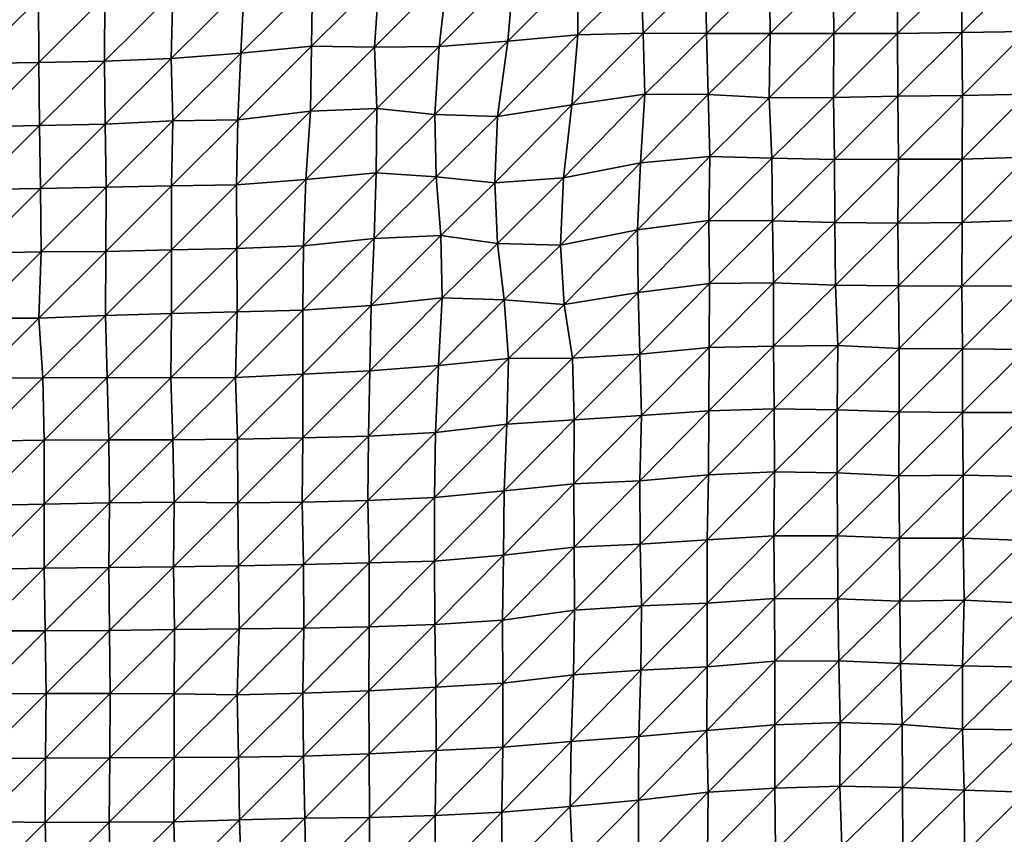
# Model space of a CAD drawing. Units: metres. Extents: x -208 to 237, y -259 to 207.
# Drawn here: x -161 to -121, y -183 to -150 of the extents above; entities that cross this region are included whole.
import ezdxf

# ---------------------------------------------------------------- set-up
doc = ezdxf.new("R2010")
doc.units = ezdxf.units.M

msp = doc.modelspace()

# ---------------------------------------------------------------- linework, layer by layer
at = {"layer": '1'}
for points in [[(-146.4138, -148.4271, -1737.4744), (-146.5984, -151.2215, -1739.9026), (-143.6183, -148.2403, -1735.0573)], [(-143.6183, -148.2403, -1735.0573), (-146.5984, -151.2215, -1739.9026), (-143.9598, -151.1997, -1739.4855)], [(-143.6183, -148.2403, -1735.0573), (-143.9598, -151.1997, -1739.4855), (-140.9031, -148.131, -1733.5824)], [(-140.9031, -148.131, -1733.5824), (-143.9598, -151.1997, -1739.4855), (-141.1366, -150.9796, -1736.7136)], [(-140.9031, -148.131, -1733.5824), (-141.1366, -150.9796, -1736.7136), (-138.2932, -148.1305, -1733.4283)], [(-138.2932, -148.1305, -1733.4283), (-141.1366, -150.9796, -1736.7136), (-138.2836, -150.7188, -1733.4623)], [(-138.2932, -148.1305, -1733.4283), (-138.2836, -150.7188, -1733.4623), (-135.6988, -148.1467, -1733.4813)], [(-135.6988, -148.1467, -1733.4813), (-138.2836, -150.7188, -1733.4623), (-135.6091, -150.6461, -1732.4531)], [(-135.6988, -148.1467, -1733.4813), (-135.6091, -150.6461, -1732.4531), (-133.0541, -148.1075, -1732.8682)], [(-133.0541, -148.1075, -1732.8682), (-135.6091, -150.6461, -1732.4531), (-133.0112, -150.6575, -1732.4475)], [(-133.0541, -148.1075, -1732.8682), (-133.0112, -150.6575, -1732.4475), (-130.4351, -148.0961, -1732.5944)], [(-130.4351, -148.0961, -1732.5944), (-133.0112, -150.6575, -1732.4475), (-130.4091, -150.6643, -1732.3922)], [(-130.4351, -148.0961, -1732.5944), (-130.4091, -150.6643, -1732.3922), (-127.825, -148.0945, -1732.4426)], [(-127.825, -148.0945, -1732.4426), (-130.4091, -150.6643, -1732.3922), (-127.802, -150.6656, -1732.2744)], [(-127.825, -148.0945, -1732.4426), (-127.802, -150.6656, -1732.2744), (-125.1986, -148.0735, -1732.0613)], [(-125.1986, -148.0735, -1732.0613), (-127.802, -150.6656, -1732.2744), (-125.1905, -150.6615, -1732.0974)], [(-125.1986, -148.0735, -1732.0613), (-125.1905, -150.6615, -1732.0974), (-122.5634, -148.041, -1731.5444)], [(-122.5634, -148.041, -1731.5444), (-125.1905, -150.6615, -1732.0974), (-122.5524, -150.6248, -1731.5347)], [(-122.5634, -148.041, -1731.5444), (-122.5524, -150.6248, -1731.5347), (-119.8993, -147.9715, -1730.5834)], [(-119.8993, -147.9715, -1730.5834), (-122.5524, -150.6248, -1731.5347), (-119.9057, -150.5755, -1730.8276)], [(-154.8628, -149.0097, -1745.0206), (-154.9324, -151.692, -1745.9982), (-151.9405, -148.7184, -1741.3252)], [(-151.9405, -148.7184, -1741.3252), (-154.9324, -151.692, -1745.9982), (-152.0774, -151.4639, -1743.1135)], [(-151.9405, -148.7184, -1741.3252), (-152.0774, -151.4639, -1743.1135), (-149.144, -148.5423, -1739.0291)], [(-149.144, -148.5423, -1739.0291), (-152.0774, -151.4639, -1743.1135), (-149.1799, -151.1848, -1739.6265)], [(-149.144, -148.5423, -1739.0291), (-149.1799, -151.1848, -1739.6265), (-146.4138, -148.4271, -1737.4744)], [(-146.4138, -148.4271, -1737.4744), (-149.1799, -151.1848, -1739.6265), (-146.5984, -151.2215, -1739.9026)], [(-157.6373, -149.1513, -1746.9092), (-157.6615, -151.7913, -1747.3547), (-154.8628, -149.0097, -1745.0206)], [(-154.8628, -149.0097, -1745.0206), (-157.6615, -151.7913, -1747.3547), (-154.9324, -151.692, -1745.9982)], [(-163.0569, -149.3024, -1749.0984), (-163.0277, -151.8945, -1748.9468), (-160.3592, -149.2393, -1748.1528)], [(-160.3592, -149.2393, -1748.1528), (-163.0277, -151.8945, -1748.9468), (-160.3479, -151.8468, -1748.1956)], [(-160.3592, -149.2393, -1748.1528), (-160.3479, -151.8468, -1748.1956), (-157.6373, -149.1513, -1746.9092)], [(-157.6373, -149.1513, -1746.9092), (-160.3479, -151.8468, -1748.1956), (-157.6615, -151.7913, -1747.3547)], [(-141.1366, -150.9796, -1736.7136), (-141.5724, -154.0569, -1742.4252), (-138.2836, -150.7188, -1733.4623)], [(-138.2836, -150.7188, -1733.4623), (-141.5724, -154.0569, -1742.4252), (-138.5217, -153.5813, -1736.7113)], [(-138.2836, -150.7188, -1733.4623), (-138.5217, -153.5813, -1736.7113), (-135.6091, -150.6461, -1732.4531)], [(-135.6091, -150.6461, -1732.4531), (-138.5217, -153.5813, -1736.7113), (-135.5286, -153.1525, -1731.5511)], [(-135.6091, -150.6461, -1732.4531), (-135.5286, -153.1525, -1731.5511), (-133.0112, -150.6575, -1732.4475)], [(-133.0112, -150.6575, -1732.4475), (-135.5286, -153.1525, -1731.5511), (-132.9352, -153.1673, -1731.5823)], [(-133.0112, -150.6575, -1732.4475), (-132.9352, -153.1673, -1731.5823), (-130.4091, -150.6643, -1732.3922)], [(-130.4091, -150.6643, -1732.3922), (-132.9352, -153.1673, -1731.5823), (-130.4394, -153.2975, -1732.9669)], [(-130.4091, -150.6643, -1732.3922), (-130.4394, -153.2975, -1732.9669), (-127.802, -150.6656, -1732.2744)], [(-127.802, -150.6656, -1732.2744), (-130.4394, -153.2975, -1732.9669), (-127.8161, -153.2802, -1732.6293)], [(-127.802, -150.6656, -1732.2744), (-127.8161, -153.2802, -1732.6293), (-125.1905, -150.6615, -1732.0974)], [(-125.1905, -150.6615, -1732.0974), (-127.8161, -153.2802, -1732.6293), (-125.1714, -153.2359, -1731.981)], [(-125.1905, -150.6615, -1732.0974), (-125.1714, -153.2359, -1731.981), (-122.5524, -150.6248, -1731.5347)], [(-122.5524, -150.6248, -1731.5347), (-125.1714, -153.2359, -1731.981), (-122.5321, -153.1964, -1731.3928)], [(-122.5524, -150.6248, -1731.5347), (-122.5321, -153.1964, -1731.3928), (-119.9057, -150.5755, -1730.8276)], [(-119.9057, -150.5755, -1730.8276), (-122.5321, -153.1964, -1731.3928), (-119.8824, -153.142, -1730.6334)], [(-143.9598, -151.1997, -1739.4855), (-144.1275, -153.9857, -1741.7469), (-141.1366, -150.9796, -1736.7136)], [(-141.1366, -150.9796, -1736.7136), (-144.1275, -153.9857, -1741.7469), (-141.5724, -154.0569, -1742.4252)], [(-154.9324, -151.692, -1745.9982), (-154.8581, -154.2333, -1745.304), (-152.0774, -151.4639, -1743.1135)], [(-152.0774, -151.4639, -1743.1135), (-154.8581, -154.2333, -1745.304), (-152.1993, -154.1988, -1744.7284)], [(-152.0774, -151.4639, -1743.1135), (-152.1993, -154.1988, -1744.7284), (-149.1799, -151.1848, -1739.6265)], [(-149.1799, -151.1848, -1739.6265), (-152.1993, -154.1988, -1744.7284), (-149.228, -153.8409, -1740.3748)], [(-149.1799, -151.1848, -1739.6265), (-149.228, -153.8409, -1740.3748), (-146.5984, -151.2215, -1739.9026)], [(-146.5984, -151.2215, -1739.9026), (-149.228, -153.8409, -1740.3748), (-146.5041, -153.7299, -1738.9125)], [(-146.5984, -151.2215, -1739.9026), (-146.5041, -153.7299, -1738.9125), (-143.9598, -151.1997, -1739.4855)], [(-143.9598, -151.1997, -1739.4855), (-146.5041, -153.7299, -1738.9125), (-144.1275, -153.9857, -1741.7469)], [(-163.0277, -151.8945, -1748.9468), (-162.9955, -154.4828, -1748.7643), (-160.3479, -151.8468, -1748.1956)], [(-160.3479, -151.8468, -1748.1956), (-162.9955, -154.4828, -1748.7643), (-160.3186, -154.4367, -1748.0393)], [(-160.3479, -151.8468, -1748.1956), (-160.3186, -154.4367, -1748.0393), (-157.6615, -151.7913, -1747.3547)], [(-157.6615, -151.7913, -1747.3547), (-160.3186, -154.4367, -1748.0393), (-157.6228, -154.3705, -1747.085)], [(-157.6615, -151.7913, -1747.3547), (-157.6228, -154.3705, -1747.085), (-154.9324, -151.692, -1745.9982)], [(-154.9324, -151.692, -1745.9982), (-157.6228, -154.3705, -1747.085), (-154.8581, -154.2333, -1745.304)], [(-138.5217, -153.5813, -1736.7113), (-138.8675, -156.5743, -1741.3634), (-135.5286, -153.1525, -1731.5511)], [(-135.5286, -153.1525, -1731.5511), (-138.8675, -156.5743, -1741.3634), (-135.7102, -155.9569, -1734.1158)], [(-135.5286, -153.1525, -1731.5511), (-135.7102, -155.9569, -1734.1158), (-132.9352, -153.1673, -1731.5823)], [(-132.9352, -153.1673, -1731.5823), (-135.7102, -155.9569, -1734.1158), (-132.8794, -155.698, -1730.9954)], [(-132.9352, -153.1673, -1731.5823), (-132.8794, -155.698, -1730.9954), (-130.4394, -153.2975, -1732.9669)], [(-122.5321, -153.1964, -1731.3928), (-122.5453, -155.8096, -1731.7437), (-119.8824, -153.142, -1730.6334)], [(-119.8824, -153.142, -1730.6334), (-122.5453, -155.8096, -1731.7437), (-119.8789, -155.7329, -1730.7373)], [(-130.4394, -153.2975, -1732.9669), (-132.8794, -155.698, -1730.9954), (-130.3367, -155.7731, -1731.7184)], [(-130.4394, -153.2975, -1732.9669), (-130.3367, -155.7731, -1731.7184), (-127.8161, -153.2802, -1732.6293)], [(-127.8161, -153.2802, -1732.6293), (-130.3367, -155.7731, -1731.7184), (-127.7703, -155.8223, -1732.149)], [(-127.8161, -153.2802, -1732.6293), (-127.7703, -155.8223, -1732.149), (-125.1714, -153.2359, -1731.981)], [(-125.1714, -153.2359, -1731.981), (-127.7703, -155.8223, -1732.149), (-125.1505, -155.8071, -1731.8418)], [(-125.1714, -153.2359, -1731.981), (-125.1505, -155.8071, -1731.8418), (-122.5321, -153.1964, -1731.3928)], [(-122.5321, -153.1964, -1731.3928), (-125.1505, -155.8071, -1731.8418), (-122.5453, -155.8096, -1731.7437)], [(-152.1993, -154.1988, -1744.7284), (-152.249, -156.8636, -1745.4924), (-149.228, -153.8409, -1740.3748)], [(-149.228, -153.8409, -1740.3748), (-152.249, -156.8636, -1745.4924), (-149.4167, -156.6462, -1742.823)], [(-149.228, -153.8409, -1740.3748), (-149.4167, -156.6462, -1742.823), (-146.5041, -153.7299, -1738.9125)], [(-146.5041, -153.7299, -1738.9125), (-149.4167, -156.6462, -1742.823), (-146.5338, -156.3671, -1739.4481)], [(-146.5041, -153.7299, -1738.9125), (-146.5338, -156.3671, -1739.4481), (-144.1275, -153.9857, -1741.7469)], [(-141.5724, -154.0569, -1742.4252), (-141.6727, -156.7791, -1743.8702), (-138.5217, -153.5813, -1736.7113)], [(-138.5217, -153.5813, -1736.7113), (-141.6727, -156.7791, -1743.8702), (-138.8675, -156.5743, -1741.3634)], [(-160.3186, -154.4367, -1748.0393), (-160.2808, -157.0172, -1747.7917), (-157.6228, -154.3705, -1747.085)], [(-157.6228, -154.3705, -1747.085), (-160.2808, -157.0172, -1747.7917), (-157.5929, -156.9571, -1746.9186)], [(-157.6228, -154.3705, -1747.085), (-157.5929, -156.9571, -1746.9186), (-154.8581, -154.2333, -1745.304)], [(-154.8581, -154.2333, -1745.304), (-157.5929, -156.9571, -1746.9186), (-154.9178, -156.908, -1746.1757)], [(-154.8581, -154.2333, -1745.304), (-154.9178, -156.908, -1746.1757), (-152.1993, -154.1988, -1744.7284)], [(-152.1993, -154.1988, -1744.7284), (-154.9178, -156.908, -1746.1757), (-152.249, -156.8636, -1745.4924)], [(-144.1275, -153.9857, -1741.7469), (-146.5338, -156.3671, -1739.4481), (-144.0747, -156.5383, -1741.2577)], [(-144.1275, -153.9857, -1741.7469), (-144.0747, -156.5383, -1741.2577), (-141.5724, -154.0569, -1742.4252)], [(-141.5724, -154.0569, -1742.4252), (-144.0747, -156.5383, -1741.2577), (-141.6727, -156.7791, -1743.8702)], [(-162.9955, -154.4828, -1748.7643), (-162.9407, -157.0484, -1748.3367), (-160.3186, -154.4367, -1748.0393)], [(-160.3186, -154.4367, -1748.0393), (-162.9407, -157.0484, -1748.3367), (-160.2808, -157.0172, -1747.7917)], [(-138.8675, -156.5743, -1741.3634), (-138.9909, -159.3253, -1743.1356), (-135.7102, -155.9569, -1734.1158)], [(-135.7102, -155.9569, -1734.1158), (-138.9909, -159.3253, -1743.1356), (-135.836, -158.7033, -1735.9495)], [(-135.7102, -155.9569, -1734.1158), (-135.836, -158.7033, -1735.9495), (-132.8794, -155.698, -1730.9954)], [(-132.8794, -155.698, -1730.9954), (-135.836, -158.7033, -1735.9495), (-132.9084, -158.3276, -1731.5552)], [(-132.8794, -155.698, -1730.9954), (-132.9084, -158.3276, -1731.5552), (-130.3367, -155.7731, -1731.7184)], [(-130.3367, -155.7731, -1731.7184), (-132.9084, -158.3276, -1731.5552), (-130.3138, -158.3414, -1731.5708)], [(-130.3367, -155.7731, -1731.7184), (-130.3138, -158.3414, -1731.5708), (-127.7703, -155.8223, -1732.149)], [(-127.7703, -155.8223, -1732.149), (-130.3138, -158.3414, -1731.5708), (-127.7534, -158.3984, -1732.078)], [(-127.7703, -155.8223, -1732.149), (-127.7534, -158.3984, -1732.078), (-125.1505, -155.8071, -1731.8418)], [(-125.1505, -155.8071, -1731.8418), (-127.7534, -158.3984, -1732.078), (-125.1753, -158.4352, -1732.3613)], [(-125.1505, -155.8071, -1731.8418), (-125.1753, -158.4352, -1732.3613), (-122.5453, -155.8096, -1731.7437)], [(-122.5453, -155.8096, -1731.7437), (-125.1753, -158.4352, -1732.3613), (-122.5411, -158.401, -1731.8456)], [(-122.5453, -155.8096, -1731.7437), (-122.5411, -158.401, -1731.8456), (-119.8789, -155.7329, -1730.7373)], [(-119.8789, -155.7329, -1730.7373), (-122.5411, -158.401, -1731.8456), (-119.8607, -158.3045, -1730.6283)], [(-149.4167, -156.6462, -1742.823), (-149.5075, -159.3538, -1744.0958), (-146.5338, -156.3671, -1739.4481)], [(-146.5338, -156.3671, -1739.4481), (-149.5075, -159.3538, -1744.0958), (-146.6133, -159.0596, -1740.6006)], [(-146.5338, -156.3671, -1739.4481), (-146.6133, -159.0596, -1740.6006), (-144.0747, -156.5383, -1741.2577)], [(-152.249, -156.8636, -1745.4924), (-152.2349, -159.4632, -1745.5037), (-149.4167, -156.6462, -1742.823)], [(-149.4167, -156.6462, -1742.823), (-152.2349, -159.4632, -1745.5037), (-149.5075, -159.3538, -1744.0958)], [(-144.0747, -156.5383, -1741.2577), (-146.6133, -159.0596, -1740.6006), (-143.8882, -158.9413, -1739.1017)], [(-144.0747, -156.5383, -1741.2577), (-143.8882, -158.9413, -1739.1017), (-141.6727, -156.7791, -1743.8702)], [(-141.6727, -156.7791, -1743.8702), (-143.8882, -158.9413, -1739.1017), (-141.5604, -159.2657, -1742.6146)], [(-141.6727, -156.7791, -1743.8702), (-141.5604, -159.2657, -1742.6146), (-138.8675, -156.5743, -1741.3634)], [(-138.8675, -156.5743, -1741.3634), (-141.5604, -159.2657, -1742.6146), (-138.9909, -159.3253, -1743.1356)], [(-162.9407, -157.0484, -1748.3367), (-162.9299, -159.6553, -1748.4009), (-160.2808, -157.0172, -1747.7917)], [(-160.2808, -157.0172, -1747.7917), (-162.9299, -159.6553, -1748.4009), (-160.2491, -159.6026, -1747.6171)], [(-160.2808, -157.0172, -1747.7917), (-160.2491, -159.6026, -1747.6171), (-157.5929, -156.9571, -1746.9186)], [(-157.5929, -156.9571, -1746.9186), (-160.2491, -159.6026, -1747.6171), (-157.6059, -159.5862, -1747.2488)], [(-157.5929, -156.9571, -1746.9186), (-157.6059, -159.5862, -1747.2488), (-154.9178, -156.908, -1746.1757)], [(-154.9178, -156.908, -1746.1757), (-157.6059, -159.5862, -1747.2488), (-154.9128, -159.5179, -1746.2972)], [(-154.9178, -156.908, -1746.1757), (-154.9128, -159.5179, -1746.2972), (-152.249, -156.8636, -1745.4924)], [(-152.249, -156.8636, -1745.4924), (-154.9128, -159.5179, -1746.2972), (-152.2349, -159.4632, -1745.5037)], [(-135.836, -158.7033, -1735.9495), (-135.8062, -161.2696, -1735.7302), (-132.9084, -158.3276, -1731.5552)], [(-132.9084, -158.3276, -1731.5552), (-135.8062, -161.2696, -1735.7302), (-132.8864, -160.8965, -1731.4312)], [(-132.9084, -158.3276, -1731.5552), (-132.8864, -160.8965, -1731.4312), (-130.3138, -158.3414, -1731.5708)], [(-130.3138, -158.3414, -1731.5708), (-132.8864, -160.8965, -1731.4312), (-130.2607, -160.8717, -1731.0134)], [(-130.3138, -158.3414, -1731.5708), (-130.2607, -160.8717, -1731.0134), (-127.7534, -158.3984, -1732.078)], [(-127.7534, -158.3984, -1732.078), (-130.2607, -160.8717, -1731.0134), (-127.7312, -160.9671, -1731.9364)], [(-127.7534, -158.3984, -1732.078), (-127.7312, -160.9671, -1731.9364), (-125.1753, -158.4352, -1732.3613)], [(-125.1753, -158.4352, -1732.3613), (-125.1514, -161.0017, -1732.1881), (-122.5411, -158.401, -1731.8456)], [(-122.5411, -158.401, -1731.8456), (-125.1514, -161.0017, -1732.1881), (-122.5556, -161.0169, -1732.2258)], [(-122.5411, -158.401, -1731.8456), (-122.5556, -161.0169, -1732.2258), (-119.8607, -158.3045, -1730.6283)], [(-119.8607, -158.3045, -1730.6283), (-122.5556, -161.0169, -1732.2258), (-119.9367, -161.0016, -1731.9292)], [(-138.9909, -159.3253, -1743.1356), (-138.8354, -161.7561, -1741.2954), (-135.836, -158.7033, -1735.9495)], [(-135.836, -158.7033, -1735.9495), (-138.8354, -161.7561, -1741.2954), (-135.8062, -161.2696, -1735.7302)], [(-125.1753, -158.4352, -1732.3613), (-127.7312, -160.9671, -1731.9364), (-125.1514, -161.0017, -1732.1881)], [(-149.5075, -159.3538, -1744.0958), (-149.536, -161.997, -1744.6213), (-146.6133, -159.0596, -1740.6006)], [(-146.6133, -159.0596, -1740.6006), (-149.536, -161.997, -1744.6213), (-146.734, -161.8001, -1742.2622)], [(-146.6133, -159.0596, -1740.6006), (-146.734, -161.8001, -1742.2622), (-143.8882, -158.9413, -1739.1017)], [(-143.8882, -158.9413, -1739.1017), (-146.734, -161.8001, -1742.2622), (-143.8356, -161.4878, -1738.6226)], [(-143.8882, -158.9413, -1739.1017), (-143.8356, -161.4878, -1738.6226), (-141.5604, -159.2657, -1742.6146)], [(-162.9299, -159.6553, -1748.4009), (-162.9805, -162.323, -1749.1503), (-160.2491, -159.6026, -1747.6171)], [(-160.2491, -159.6026, -1747.6171), (-162.9805, -162.323, -1749.1503), (-160.3452, -162.3163, -1748.8877)], [(-160.2491, -159.6026, -1747.6171), (-160.3452, -162.3163, -1748.8877), (-157.6059, -159.5862, -1747.2488)], [(-157.6059, -159.5862, -1747.2488), (-160.3452, -162.3163, -1748.8877), (-157.6142, -162.2109, -1747.5298)], [(-157.6059, -159.5862, -1747.2488), (-157.6142, -162.2109, -1747.5298), (-154.9128, -159.5179, -1746.2972)], [(-154.9128, -159.5179, -1746.2972), (-157.6142, -162.2109, -1747.5298), (-154.9061, -162.126, -1746.4038)], [(-154.9128, -159.5179, -1746.2972), (-154.9061, -162.126, -1746.4038), (-152.2349, -159.4632, -1745.5037)], [(-152.2349, -159.4632, -1745.5037), (-154.9061, -162.126, -1746.4038), (-152.2227, -162.0643, -1745.5422)], [(-152.2349, -159.4632, -1745.5037), (-152.2227, -162.0643, -1745.5422), (-149.5075, -159.3538, -1744.0958)], [(-149.5075, -159.3538, -1744.0958), (-152.2227, -162.0643, -1745.5422), (-149.536, -161.997, -1744.6213)], [(-141.5604, -159.2657, -1742.6146), (-143.8356, -161.4878, -1738.6226), (-141.2874, -161.5644, -1739.3165)], [(-141.5604, -159.2657, -1742.6146), (-141.2874, -161.5644, -1739.3165), (-138.9909, -159.3253, -1743.1356)], [(-138.9909, -159.3253, -1743.1356), (-141.2874, -161.5644, -1739.3165), (-138.8354, -161.7561, -1741.2954)], [(-135.8062, -161.2696, -1735.7302), (-135.743, -163.7944, -1735.0735), (-132.8864, -160.8965, -1731.4312)], [(-132.8864, -160.8965, -1731.4312), (-135.743, -163.7944, -1735.0735), (-132.9063, -163.5161, -1731.8763)], [(-132.8864, -160.8965, -1731.4312), (-132.9063, -163.5161, -1731.8763), (-130.2607, -160.8717, -1731.0134)], [(-130.2607, -160.8717, -1731.0134), (-132.9063, -163.5161, -1731.8763), (-130.2629, -163.4691, -1731.219)], [(-130.2607, -160.8717, -1731.0134), (-130.2629, -163.4691, -1731.219), (-127.7312, -160.9671, -1731.9364)], [(-127.7312, -160.9671, -1731.9364), (-130.2629, -163.4691, -1731.219), (-127.6395, -163.4458, -1730.825)], [(-127.7312, -160.9671, -1731.9364), (-127.6395, -163.4458, -1730.825), (-125.1514, -161.0017, -1732.1881)], [(-125.1514, -161.0017, -1732.1881), (-127.6395, -163.4458, -1730.825), (-125.1238, -163.5625, -1731.9669)], [(-125.1514, -161.0017, -1732.1881), (-125.1238, -163.5625, -1731.9669), (-122.5556, -161.0169, -1732.2258)], [(-122.5556, -161.0169, -1732.2258), (-125.1238, -163.5625, -1731.9669), (-122.5307, -163.5807, -1732.0341)], [(-122.5556, -161.0169, -1732.2258), (-122.5307, -163.5807, -1732.0341), (-119.9367, -161.0016, -1731.9292)], [(-119.9367, -161.0016, -1731.9292), (-122.5307, -163.5807, -1732.0341), (-119.9394, -163.6021, -1732.1405)], [(-146.734, -161.8001, -1742.2622), (-146.7988, -164.4824, -1743.2421), (-143.8356, -161.4878, -1738.6226)], [(-143.8356, -161.4878, -1738.6226), (-146.7988, -164.4824, -1743.2421), (-143.977, -164.2538, -1740.573)], [(-143.8356, -161.4878, -1738.6226), (-143.977, -164.2538, -1740.573), (-141.2874, -161.5644, -1739.3165)], [(-141.2874, -161.5644, -1739.3165), (-143.977, -164.2538, -1740.573), (-141.1184, -163.974, -1737.3472)], [(-141.2874, -161.5644, -1739.3165), (-141.1184, -163.974, -1737.3472), (-138.8354, -161.7561, -1741.2954)], [(-138.8354, -161.7561, -1741.2954), (-138.4897, -163.9557, -1736.9918), (-135.8062, -161.2696, -1735.7302)], [(-135.8062, -161.2696, -1735.7302), (-138.4897, -163.9557, -1736.9918), (-135.743, -163.7944, -1735.0735)], [(-152.2227, -162.0643, -1745.5422), (-152.2857, -164.7465, -1746.4771), (-149.536, -161.997, -1744.6213)], [(-149.536, -161.997, -1744.6213), (-152.2857, -164.7465, -1746.4771), (-149.5364, -164.6103, -1744.8115)], [(-149.536, -161.997, -1744.6213), (-149.5364, -164.6103, -1744.8115), (-146.734, -161.8001, -1742.2622)], [(-146.734, -161.8001, -1742.2622), (-149.5364, -164.6103, -1744.8115), (-146.7988, -164.4824, -1743.2421)], [(-138.8354, -161.7561, -1741.2954), (-141.1184, -163.974, -1737.3472), (-138.4897, -163.9557, -1736.9918)], [(-162.9805, -162.323, -1749.1503), (-162.827, -164.7857, -1747.6393), (-160.3452, -162.3163, -1748.8877)], [(-160.3452, -162.3163, -1748.8877), (-162.827, -164.7857, -1747.6393), (-160.1752, -164.7595, -1747.1621)], [(-160.3452, -162.3163, -1748.8877), (-160.1752, -164.7595, -1747.1621), (-157.6142, -162.2109, -1747.5298)], [(-157.6142, -162.2109, -1747.5298), (-160.1752, -164.7595, -1747.1621), (-157.54, -164.7496, -1746.8695)], [(-157.6142, -162.2109, -1747.5298), (-157.54, -164.7496, -1746.8695), (-154.9061, -162.126, -1746.4038)], [(-154.9061, -162.126, -1746.4038), (-157.54, -164.7496, -1746.8695), (-154.9332, -164.7698, -1746.9089)], [(-154.9061, -162.126, -1746.4038), (-154.9332, -164.7698, -1746.9089), (-152.2227, -162.0643, -1745.5422)], [(-152.2227, -162.0643, -1745.5422), (-154.9332, -164.7698, -1746.9089), (-152.2857, -164.7465, -1746.4771)], [(-135.743, -163.7944, -1735.0735), (-135.669, -166.3036, -1734.2782), (-132.9063, -163.5161, -1731.8763)], [(-132.9063, -163.5161, -1731.8763), (-135.669, -166.3036, -1734.2782), (-132.9114, -166.1178, -1732.1261)], [(-132.9063, -163.5161, -1731.8763), (-132.9114, -166.1178, -1732.1261), (-130.2629, -163.4691, -1731.219)], [(-130.2629, -163.4691, -1731.219), (-132.9114, -166.1178, -1732.1261), (-130.238, -166.032, -1731.0565)], [(-130.2629, -163.4691, -1731.219), (-130.238, -166.032, -1731.0565), (-127.6395, -163.4458, -1730.825)], [(-127.6395, -163.4458, -1730.825), (-130.238, -166.032, -1731.0565), (-127.6659, -166.0746, -1731.3745)], [(-127.6395, -163.4458, -1730.825), (-127.6659, -166.0746, -1731.3745), (-125.1238, -163.5625, -1731.9669)], [(-125.1238, -163.5625, -1731.9669), (-127.6659, -166.0746, -1731.3745), (-125.122, -166.1563, -1732.118)], [(-125.1238, -163.5625, -1731.9669), (-125.122, -166.1563, -1732.118), (-122.5307, -163.5807, -1732.0341)], [(-122.5307, -163.5807, -1732.0341), (-125.122, -166.1563, -1732.118), (-122.532, -166.179, -1732.23)], [(-122.5307, -163.5807, -1732.0341), (-122.532, -166.179, -1732.23), (-119.9394, -163.6021, -1732.1405)], [(-119.9394, -163.6021, -1732.1405), (-122.532, -166.179, -1732.23), (-119.9299, -166.1858, -1732.1736)], [(-143.977, -164.2538, -1740.573), (-144.0982, -167.0014, -1742.2759), (-141.1184, -163.974, -1737.3472)], [(-141.1184, -163.974, -1737.3472), (-144.0982, -167.0014, -1742.2759), (-141.188, -166.6588, -1738.4189)], [(-141.1184, -163.974, -1737.3472), (-141.188, -166.6588, -1738.4189), (-138.4897, -163.9557, -1736.9918)], [(-138.4897, -163.9557, -1736.9918), (-141.188, -166.6588, -1738.4189), (-138.4287, -166.4848, -1736.3851)], [(-138.4897, -163.9557, -1736.9918), (-138.4287, -166.4848, -1736.3851), (-135.743, -163.7944, -1735.0735)], [(-135.743, -163.7944, -1735.0735), (-138.4287, -166.4848, -1736.3851), (-135.669, -166.3036, -1734.2782)], [(-146.7988, -164.4824, -1743.2421), (-146.8539, -167.1559, -1744.1077), (-143.977, -164.2538, -1740.573)], [(-143.977, -164.2538, -1740.573), (-146.8539, -167.1559, -1744.1077), (-144.0982, -167.0014, -1742.2759)], [(-162.827, -164.7857, -1747.6393), (-162.7887, -167.362, -1747.4116), (-160.1752, -164.7595, -1747.1621)], [(-160.1752, -164.7595, -1747.1621), (-162.7887, -167.362, -1747.4116), (-160.1247, -167.3219, -1746.7877)], [(-160.1752, -164.7595, -1747.1621), (-160.1247, -167.3219, -1746.7877), (-157.54, -164.7496, -1746.8695)], [(-157.54, -164.7496, -1746.8695), (-160.1247, -167.3219, -1746.7877), (-157.4766, -167.2974, -1746.3367)], [(-157.54, -164.7496, -1746.8695), (-157.4766, -167.2974, -1746.3367), (-154.9332, -164.7698, -1746.9089)], [(-154.9332, -164.7698, -1746.9089), (-157.4766, -167.2974, -1746.3367), (-154.8539, -167.2995, -1746.1772)], [(-154.9332, -164.7698, -1746.9089), (-154.8539, -167.2995, -1746.1772), (-152.2857, -164.7465, -1746.4771)], [(-152.2857, -164.7465, -1746.4771), (-154.8539, -167.2995, -1746.1772), (-152.2119, -167.2804, -1745.7937)], [(-152.2857, -164.7465, -1746.4771), (-152.2119, -167.2804, -1745.7937), (-149.5364, -164.6103, -1744.8115)], [(-149.5364, -164.6103, -1744.8115), (-152.2119, -167.2804, -1745.7937), (-149.5396, -167.2267, -1745.0409)], [(-149.5364, -164.6103, -1744.8115), (-149.5396, -167.2267, -1745.0409), (-146.7988, -164.4824, -1743.2421)], [(-146.7988, -164.4824, -1743.2421), (-149.5396, -167.2267, -1745.0409), (-146.8539, -167.1559, -1744.1077)], [(-132.9114, -166.1178, -1732.1261), (-132.926, -168.732, -1732.5096), (-130.238, -166.032, -1731.0565)], [(-130.238, -166.032, -1731.0565), (-132.926, -168.732, -1732.5096), (-130.2308, -168.6171, -1731.1432)], [(-130.238, -166.032, -1731.0565), (-130.2308, -168.6171, -1731.1432), (-127.6659, -166.0746, -1731.3745)], [(-138.4287, -166.4848, -1736.3851), (-138.4442, -169.1051, -1736.7753), (-135.669, -166.3036, -1734.2782)], [(-135.669, -166.3036, -1734.2782), (-138.4442, -169.1051, -1736.7753), (-135.7364, -168.986, -1735.3561)], [(-135.669, -166.3036, -1734.2782), (-135.7364, -168.986, -1735.3561), (-132.9114, -166.1178, -1732.1261)], [(-132.9114, -166.1178, -1732.1261), (-135.7364, -168.986, -1735.3561), (-132.926, -168.732, -1732.5096)], [(-127.6659, -166.0746, -1731.3745), (-130.2308, -168.6171, -1731.1432), (-127.6553, -168.6555, -1731.4087)], [(-127.6659, -166.0746, -1731.3745), (-127.6553, -168.6555, -1731.4087), (-125.122, -166.1563, -1732.118)], [(-125.122, -166.1563, -1732.118), (-127.6553, -168.6555, -1731.4087), (-125.1419, -168.7794, -1732.5861)], [(-125.122, -166.1563, -1732.118), (-125.1419, -168.7794, -1732.5861), (-122.532, -166.179, -1732.23)], [(-122.532, -166.179, -1732.23), (-125.1419, -168.7794, -1732.5861), (-122.5091, -168.7439, -1732.0753)], [(-122.532, -166.179, -1732.23), (-122.5091, -168.7439, -1732.0753), (-119.9299, -166.1858, -1732.1736)], [(-119.9299, -166.1858, -1732.1736), (-122.5091, -168.7439, -1732.0753), (-119.9501, -168.811, -1732.6566)], [(-144.0982, -167.0014, -1742.2759), (-144.1408, -169.661, -1743.0006), (-141.188, -166.6588, -1738.4189)], [(-141.188, -166.6588, -1738.4189), (-144.1408, -169.661, -1743.0006), (-141.294, -169.3899, -1739.9589)], [(-141.188, -166.6588, -1738.4189), (-141.294, -169.3899, -1739.9589), (-138.4287, -166.4848, -1736.3851)], [(-138.4287, -166.4848, -1736.3851), (-141.294, -169.3899, -1739.9589), (-138.4442, -169.1051, -1736.7753)], [(-154.8539, -167.2995, -1746.1772), (-154.7965, -169.8505, -1745.7048), (-152.2119, -167.2804, -1745.7937)], [(-152.2119, -167.2804, -1745.7937), (-154.7965, -169.8505, -1745.7048), (-152.1991, -169.8798, -1745.8373)], [(-152.2119, -167.2804, -1745.7937), (-152.1991, -169.8798, -1745.8373), (-149.5396, -167.2267, -1745.0409)], [(-149.5396, -167.2267, -1745.0409), (-152.1991, -169.8798, -1745.8373), (-149.5569, -169.8593, -1745.4451)], [(-149.5396, -167.2267, -1745.0409), (-149.5569, -169.8593, -1745.4451), (-146.8539, -167.1559, -1744.1077)], [(-146.8539, -167.1559, -1744.1077), (-149.5569, -169.8593, -1745.4451), (-146.8762, -169.7935, -1744.575)], [(-146.8539, -167.1559, -1744.1077), (-146.8762, -169.7935, -1744.575), (-144.0982, -167.0014, -1742.2759)], [(-144.0982, -167.0014, -1742.2759), (-146.8762, -169.7935, -1744.575), (-144.1408, -169.661, -1743.0006)], [(-162.7887, -167.362, -1747.4116), (-162.8049, -169.9939, -1747.7919), (-160.1247, -167.3219, -1746.7877)], [(-160.1247, -167.3219, -1746.7877), (-162.8049, -169.9939, -1747.7919), (-160.1298, -169.9417, -1747.0449)], [(-160.1247, -167.3219, -1746.7877), (-160.1298, -169.9417, -1747.0449), (-157.4766, -167.2974, -1746.3367)], [(-157.4766, -167.2974, -1746.3367), (-160.1298, -169.9417, -1747.0449), (-157.45, -169.8827, -1746.2299)], [(-157.4766, -167.2974, -1746.3367), (-157.45, -169.8827, -1746.2299), (-154.8539, -167.2995, -1746.1772)], [(-154.8539, -167.2995, -1746.1772), (-157.45, -169.8827, -1746.2299), (-154.7965, -169.8505, -1745.7048)], [(-135.7364, -168.986, -1735.3561), (-135.7232, -171.5692, -1735.3748), (-132.926, -168.732, -1732.5096)], [(-132.926, -168.732, -1732.5096), (-135.7232, -171.5692, -1735.3748), (-132.9791, -171.3964, -1733.4161)], [(-132.926, -168.732, -1732.5096), (-132.9791, -171.3964, -1733.4161), (-130.2308, -168.6171, -1731.1432)], [(-130.2308, -168.6171, -1731.1432), (-132.9791, -171.3964, -1733.4161), (-130.2531, -171.2404, -1731.6383)], [(-130.2308, -168.6171, -1731.1432), (-130.2531, -171.2404, -1731.6383), (-127.6553, -168.6555, -1731.4087)], [(-127.6553, -168.6555, -1731.4087), (-130.2531, -171.2404, -1731.6383), (-127.6423, -171.2328, -1731.4155)], [(-127.6553, -168.6555, -1731.4087), (-127.6423, -171.2328, -1731.4155), (-125.1419, -168.7794, -1732.5861)], [(-125.1419, -168.7794, -1732.5861), (-127.6423, -171.2328, -1731.4155), (-125.1085, -171.3303, -1732.295)], [(-125.1419, -168.7794, -1732.5861), (-125.1085, -171.3303, -1732.295), (-122.5091, -168.7439, -1732.0753)], [(-122.5091, -168.7439, -1732.0753), (-125.1085, -171.3303, -1732.295), (-122.5043, -171.3333, -1732.191)], [(-122.5091, -168.7439, -1732.0753), (-122.5043, -171.3333, -1732.191), (-119.9501, -168.811, -1732.6566)], [(-119.9501, -168.811, -1732.6566), (-122.5043, -171.3333, -1732.191), (-119.9576, -171.4187, -1732.9518)], [(-141.294, -169.3899, -1739.9589), (-141.3236, -172.032, -1740.5314), (-138.4442, -169.1051, -1736.7753)], [(-138.4442, -169.1051, -1736.7753), (-141.3236, -172.032, -1740.5314), (-138.4342, -171.6943, -1736.8387)], [(-138.4442, -169.1051, -1736.7753), (-138.4342, -171.6943, -1736.8387), (-135.7364, -168.986, -1735.3561)], [(-135.7364, -168.986, -1735.3561), (-138.4342, -171.6943, -1736.8387), (-135.7232, -171.5692, -1735.3748)], [(-146.8762, -169.7935, -1744.575), (-146.8227, -172.343, -1744.1165), (-144.1408, -169.661, -1743.0006)], [(-144.1408, -169.661, -1743.0006), (-146.8227, -172.343, -1744.1165), (-144.1445, -172.2757, -1743.2439)], [(-144.1408, -169.661, -1743.0006), (-144.1445, -172.2757, -1743.2439), (-141.294, -169.3899, -1739.9589)], [(-141.294, -169.3899, -1739.9589), (-144.1445, -172.2757, -1743.2439), (-141.3236, -172.032, -1740.5314)], [(-162.8049, -169.9939, -1747.7919), (-162.8023, -172.6065, -1747.9689), (-160.1298, -169.9417, -1747.0449)], [(-160.1298, -169.9417, -1747.0449), (-162.8023, -172.6065, -1747.9689), (-160.1279, -172.5541, -1747.2274)], [(-160.1298, -169.9417, -1747.0449), (-160.1279, -172.5541, -1747.2274), (-157.45, -169.8827, -1746.2299)], [(-157.45, -169.8827, -1746.2299), (-160.1279, -172.5541, -1747.2274), (-157.4776, -172.5266, -1746.7501)], [(-157.45, -169.8827, -1746.2299), (-157.4776, -172.5266, -1746.7501), (-154.7965, -169.8505, -1745.7048)], [(-154.7965, -169.8505, -1745.7048), (-157.4776, -172.5266, -1746.7501), (-154.8369, -172.5087, -1746.3782)], [(-154.7965, -169.8505, -1745.7048), (-154.8369, -172.5087, -1746.3782), (-152.1991, -169.8798, -1745.8373)], [(-152.1991, -169.8798, -1745.8373), (-154.8369, -172.5087, -1746.3782), (-152.1728, -172.4636, -1745.7266)], [(-152.1991, -169.8798, -1745.8373), (-152.1728, -172.4636, -1745.7266), (-149.5569, -169.8593, -1745.4451)], [(-149.5569, -169.8593, -1745.4451), (-152.1728, -172.4636, -1745.7266), (-149.5036, -172.4111, -1745.001)], [(-149.5569, -169.8593, -1745.4451), (-149.5036, -172.4111, -1745.001), (-146.8762, -169.7935, -1744.575)], [(-146.8762, -169.7935, -1744.575), (-149.5036, -172.4111, -1745.001), (-146.8227, -172.343, -1744.1165)], [(-132.9791, -171.3964, -1733.4161), (-132.9777, -173.9914, -1733.5922), (-130.2531, -171.2404, -1731.6383)], [(-130.2531, -171.2404, -1731.6383), (-132.9777, -173.9914, -1733.5922), (-130.228, -173.8015, -1731.4869)], [(-130.2531, -171.2404, -1731.6383), (-130.228, -173.8015, -1731.4869), (-127.6423, -171.2328, -1731.4155)], [(-127.6423, -171.2328, -1731.4155), (-130.228, -173.8015, -1731.4869), (-127.6298, -173.8102, -1731.4319)], [(-127.6423, -171.2328, -1731.4155), (-127.6298, -173.8102, -1731.4319), (-125.1085, -171.3303, -1732.295)], [(-141.3236, -172.032, -1740.5314), (-141.3635, -174.6879, -1741.2388), (-138.4342, -171.6943, -1736.8387)], [(-138.4342, -171.6943, -1736.8387), (-141.3635, -174.6879, -1741.2388), (-138.4175, -174.2747, -1736.8204)], [(-138.4342, -171.6943, -1736.8387), (-138.4175, -174.2747, -1736.8204), (-135.7232, -171.5692, -1735.3748)], [(-135.7232, -171.5692, -1735.3748), (-138.4175, -174.2747, -1736.8204), (-135.6705, -174.1011, -1734.8744)], [(-135.7232, -171.5692, -1735.3748), (-135.6705, -174.1011, -1734.8744), (-132.9791, -171.3964, -1733.4161)], [(-132.9791, -171.3964, -1733.4161), (-135.6705, -174.1011, -1734.8744), (-132.9777, -173.9914, -1733.5922)], [(-125.1085, -171.3303, -1732.295), (-127.6298, -173.8102, -1731.4319), (-125.0945, -173.9066, -1732.2855)], [(-125.1085, -171.3303, -1732.295), (-125.0945, -173.9066, -1732.2855), (-122.5043, -171.3333, -1732.191)], [(-122.5043, -171.3333, -1732.191), (-125.0945, -173.9066, -1732.2855), (-122.4636, -173.8715, -1731.7864)], [(-122.5043, -171.3333, -1732.191), (-122.4636, -173.8715, -1731.7864), (-119.9576, -171.4187, -1732.9518)], [(-119.9576, -171.4187, -1732.9518), (-122.4636, -173.8715, -1731.7864), (-119.9398, -173.9901, -1732.8749)], [(-144.1445, -172.2757, -1743.2439), (-144.127, -174.8646, -1743.2252), (-141.3236, -172.032, -1740.5314)], [(-141.3236, -172.032, -1740.5314), (-144.127, -174.8646, -1743.2252), (-141.3635, -174.6879, -1741.2388)], [(-157.4776, -172.5266, -1746.7501), (-157.4494, -175.1092, -1746.6332), (-154.8369, -172.5087, -1746.3782)], [(-154.8369, -172.5087, -1746.3782), (-157.4494, -175.1092, -1746.6332), (-154.7884, -175.0675, -1746.0186)], [(-154.8369, -172.5087, -1746.3782), (-154.7884, -175.0675, -1746.0186), (-152.1728, -172.4636, -1745.7266)], [(-152.1728, -172.4636, -1745.7266), (-154.7884, -175.0675, -1746.0186), (-152.1445, -175.0441, -1745.5948)], [(-152.1728, -172.4636, -1745.7266), (-152.1445, -175.0441, -1745.5948), (-149.5036, -172.4111, -1745.001)], [(-149.5036, -172.4111, -1745.001), (-152.1445, -175.0441, -1745.5948), (-149.4917, -175.0093, -1745.0598)], [(-149.5036, -172.4111, -1745.001), (-149.4917, -175.0093, -1745.0598), (-146.8227, -172.343, -1744.1165)], [(-146.8227, -172.343, -1744.1165), (-149.4917, -175.0093, -1745.0598), (-146.8246, -174.9565, -1744.3418)], [(-146.8227, -172.343, -1744.1165), (-146.8246, -174.9565, -1744.3418), (-144.1445, -172.2757, -1743.2439)], [(-144.1445, -172.2757, -1743.2439), (-146.8246, -174.9565, -1744.3418), (-144.127, -174.8646, -1743.2252)], [(-162.8023, -172.6065, -1747.9689), (-162.7131, -175.1258, -1747.1886), (-160.1279, -172.5541, -1747.2274)], [(-160.1279, -172.5541, -1747.2274), (-162.7131, -175.1258, -1747.1886), (-160.0904, -175.1276, -1747.0128)], [(-160.1279, -172.5541, -1747.2274), (-160.0904, -175.1276, -1747.0128), (-157.4776, -172.5266, -1746.7501)], [(-157.4776, -172.5266, -1746.7501), (-160.0904, -175.1276, -1747.0128), (-157.4494, -175.1092, -1746.6332)], [(-138.4175, -174.2747, -1736.8204), (-138.4616, -176.9322, -1737.5953), (-135.6705, -174.1011, -1734.8744)], [(-135.6705, -174.1011, -1734.8744), (-138.4616, -176.9322, -1737.5953), (-135.6994, -176.7372, -1735.457)], [(-135.6705, -174.1011, -1734.8744), (-135.6994, -176.7372, -1735.457), (-132.9777, -173.9914, -1733.5922)], [(-132.9777, -173.9914, -1733.5922), (-135.6994, -176.7372, -1735.457), (-132.9894, -176.6038, -1733.9498)], [(-132.9777, -173.9914, -1733.5922), (-132.9894, -176.6038, -1733.9498), (-130.228, -173.8015, -1731.4869)], [(-130.228, -173.8015, -1731.4869), (-132.9894, -176.6038, -1733.9498), (-130.2063, -176.3662, -1731.3876)], [(-130.228, -173.8015, -1731.4869), (-130.2063, -176.3662, -1731.3876), (-127.6298, -173.8102, -1731.4319)], [(-127.6298, -173.8102, -1731.4319), (-130.2063, -176.3662, -1731.3876), (-127.594, -176.3549, -1731.1263)], [(-127.6298, -173.8102, -1731.4319), (-127.594, -176.3549, -1731.1263), (-125.0945, -173.9066, -1732.2855)], [(-125.0945, -173.9066, -1732.2855), (-127.594, -176.3549, -1731.1263), (-125.0695, -176.467, -1732.1235)], [(-125.0945, -173.9066, -1732.2855), (-125.0695, -176.467, -1732.1235), (-122.4636, -173.8715, -1731.7864)], [(-122.4636, -173.8715, -1731.7864), (-125.0695, -176.467, -1732.1235), (-122.529, -176.5608, -1732.937)], [(-122.4636, -173.8715, -1731.7864), (-122.529, -176.5608, -1732.937), (-119.9398, -173.9901, -1732.8749)], [(-119.9398, -173.9901, -1732.8749), (-122.529, -176.5608, -1732.937), (-119.9539, -176.6078, -1733.2805)], [(-141.3635, -174.6879, -1741.2388), (-141.343, -177.2694, -1741.1815), (-138.4175, -174.2747, -1736.8204)], [(-138.4175, -174.2747, -1736.8204), (-141.343, -177.2694, -1741.1815), (-138.4616, -176.9322, -1737.5953)], [(-146.8246, -174.9565, -1744.3418), (-146.8355, -177.5809, -1744.6821), (-144.127, -174.8646, -1743.2252)], [(-144.127, -174.8646, -1743.2252), (-146.8355, -177.5809, -1744.6821), (-144.0914, -177.4307, -1742.986)], [(-144.127, -174.8646, -1743.2252), (-144.0914, -177.4307, -1742.986), (-141.3635, -174.6879, -1741.2388)], [(-141.3635, -174.6879, -1741.2388), (-144.0914, -177.4307, -1742.986), (-141.343, -177.2694, -1741.1815)], [(-162.7131, -175.1258, -1747.1886), (-162.6752, -177.6981, -1746.9811), (-160.0904, -175.1276, -1747.0128)], [(-160.0904, -175.1276, -1747.0128), (-162.6752, -177.6981, -1746.9811), (-160.0473, -177.6937, -1746.7406)], [(-160.0904, -175.1276, -1747.0128), (-160.0473, -177.6937, -1746.7406), (-157.4494, -175.1092, -1746.6332)], [(-157.4494, -175.1092, -1746.6332), (-160.0473, -177.6937, -1746.7406), (-157.4266, -177.697, -1746.584)], [(-157.4494, -175.1092, -1746.6332), (-157.4266, -177.697, -1746.584), (-154.7884, -175.0675, -1746.0186)], [(-154.7884, -175.0675, -1746.0186), (-157.4266, -177.697, -1746.584), (-154.8038, -177.6982, -1746.4089)], [(-154.7884, -175.0675, -1746.0186), (-154.8038, -177.6982, -1746.4089), (-152.1445, -175.0441, -1745.5948)], [(-152.1445, -175.0441, -1745.5948), (-154.8038, -177.6982, -1746.4089), (-152.2253, -177.751, -1746.7626)], [(-152.1445, -175.0441, -1745.5948), (-152.2253, -177.751, -1746.7626), (-149.4917, -175.0093, -1745.0598)], [(-149.4917, -175.0093, -1745.0598), (-152.2253, -177.751, -1746.7626), (-149.537, -177.6753, -1745.8151)], [(-149.4917, -175.0093, -1745.0598), (-149.537, -177.6753, -1745.8151), (-146.8246, -174.9565, -1744.3418)], [(-146.8246, -174.9565, -1744.3418), (-149.537, -177.6753, -1745.8151), (-146.8355, -177.5809, -1744.6821)], [(-132.9894, -176.6038, -1733.9498), (-132.9976, -179.212, -1734.2646), (-130.2063, -176.3662, -1731.3876)], [(-130.2063, -176.3662, -1731.3876), (-132.9976, -179.212, -1734.2646), (-130.2174, -178.975, -1731.7421)], [(-130.2063, -176.3662, -1731.3876), (-130.2174, -178.975, -1731.7421), (-127.594, -176.3549, -1731.1263)], [(-127.594, -176.3549, -1731.1263), (-130.2174, -178.975, -1731.7421), (-127.5404, -178.8732, -1730.5767)], [(-127.594, -176.3549, -1731.1263), (-127.5404, -178.8732, -1730.5767), (-125.0695, -176.467, -1732.1235)], [(-125.0695, -176.467, -1732.1235), (-127.5404, -178.8732, -1730.5767), (-124.9939, -178.9538, -1731.24)], [(-125.0695, -176.467, -1732.1235), (-124.9939, -178.9538, -1731.24), (-122.529, -176.5608, -1732.937)], [(-141.343, -177.2694, -1741.1815), (-141.3487, -179.8835, -1741.4629), (-138.4616, -176.9322, -1737.5953)], [(-138.4616, -176.9322, -1737.5953), (-141.3487, -179.8835, -1741.4629), (-138.5556, -179.6561, -1739.0226)], [(-138.4616, -176.9322, -1737.5953), (-138.5556, -179.6561, -1739.0226), (-135.6994, -176.7372, -1735.457)], [(-135.6994, -176.7372, -1735.457), (-138.5556, -179.6561, -1739.0226), (-135.7836, -179.4474, -1736.7758)], [(-135.6994, -176.7372, -1735.457), (-135.7836, -179.4474, -1736.7758), (-132.9894, -176.6038, -1733.9498)], [(-132.9894, -176.6038, -1733.9498), (-135.7836, -179.4474, -1736.7758), (-132.9976, -179.212, -1734.2646)], [(-122.529, -176.5608, -1732.937), (-124.9939, -178.9538, -1731.24), (-122.5232, -179.1488, -1733.0521)], [(-122.529, -176.5608, -1732.937), (-122.5232, -179.1488, -1733.0521), (-119.9539, -176.6078, -1733.2805)], [(-119.9539, -176.6078, -1733.2805), (-122.5232, -179.1488, -1733.0521), (-119.9358, -179.1779, -1733.2076)], [(-144.0914, -177.4307, -1742.986), (-144.0832, -180.0296, -1743.0924), (-141.343, -177.2694, -1741.1815)], [(-141.343, -177.2694, -1741.1815), (-144.0832, -180.0296, -1743.0924), (-141.3487, -179.8835, -1741.4629)], [(-162.6752, -177.6981, -1746.9811), (-162.7175, -180.3582, -1747.6693), (-160.0473, -177.6937, -1746.7406)], [(-160.0473, -177.6937, -1746.7406), (-162.7175, -180.3582, -1747.6693), (-160.073, -180.3358, -1747.2479)], [(-160.0473, -177.6937, -1746.7406), (-160.073, -180.3358, -1747.2479), (-157.4266, -177.697, -1746.584)], [(-157.4266, -177.697, -1746.584), (-160.073, -180.3358, -1747.2479), (-157.4371, -180.3223, -1746.9205)], [(-157.4266, -177.697, -1746.584), (-157.4371, -180.3223, -1746.9205), (-154.8038, -177.6982, -1746.4089)], [(-154.8038, -177.6982, -1746.4089), (-157.4371, -180.3223, -1746.9205), (-154.7986, -180.3052, -1746.5623)], [(-154.8038, -177.6982, -1746.4089), (-154.7986, -180.3052, -1746.5623), (-152.2253, -177.751, -1746.7626)], [(-152.2253, -177.751, -1746.7626), (-154.7986, -180.3052, -1746.5623), (-152.163, -180.2912, -1746.238)], [(-152.2253, -177.751, -1746.7626), (-152.163, -180.2912, -1746.238), (-149.537, -177.6753, -1745.8151)], [(-149.537, -177.6753, -1745.8151), (-152.163, -180.2912, -1746.238), (-149.5152, -180.2619, -1745.7651)], [(-149.537, -177.6753, -1745.8151), (-149.5152, -180.2619, -1745.7651), (-146.8355, -177.5809, -1744.6821)], [(-146.8355, -177.5809, -1744.6821), (-149.5152, -180.2619, -1745.7651), (-146.8143, -180.1664, -1744.6328)], [(-146.8355, -177.5809, -1744.6821), (-146.8143, -180.1664, -1744.6328), (-144.0914, -177.4307, -1742.986)], [(-144.0914, -177.4307, -1742.986), (-146.8143, -180.1664, -1744.6328), (-144.0832, -180.0296, -1743.0924)], [(-130.2174, -178.975, -1731.7421), (-130.2155, -181.5663, -1731.9241), (-127.5404, -178.8732, -1730.5767)], [(-127.5404, -178.8732, -1730.5767), (-130.2155, -181.5663, -1731.9241), (-127.5566, -181.4886, -1731.0101)], [(-127.5404, -178.8732, -1730.5767), (-127.5566, -181.4886, -1731.0101), (-124.9939, -178.9538, -1731.24)], [(-124.9939, -178.9538, -1731.24), (-127.5566, -181.4886, -1731.0101), (-124.9891, -181.5404, -1731.3766)], [(-124.9939, -178.9538, -1731.24), (-124.9891, -181.5404, -1731.3766), (-122.5232, -179.1488, -1733.0521)], [(-135.7836, -179.4474, -1736.7758), (-135.7936, -182.0616, -1737.1193), (-132.9976, -179.212, -1734.2646)], [(-132.9976, -179.212, -1734.2646), (-135.7936, -182.0616, -1737.1193), (-132.9384, -181.7283, -1733.6748)], [(-132.9976, -179.212, -1734.2646), (-132.9384, -181.7283, -1733.6748), (-130.2174, -178.975, -1731.7421)], [(-130.2174, -178.975, -1731.7421), (-132.9384, -181.7283, -1733.6748), (-130.2155, -181.5663, -1731.9241)], [(-122.5232, -179.1488, -1733.0521), (-124.9891, -181.5404, -1731.3766), (-122.4558, -181.6451, -1732.2697)], [(-122.5232, -179.1488, -1733.0521), (-122.4558, -181.6451, -1732.2697), (-119.9358, -179.1779, -1733.2076)], [(-119.9358, -179.1779, -1733.2076), (-122.4558, -181.6451, -1732.2697), (-119.9056, -181.7289, -1732.9592)], [(-141.3487, -179.8835, -1741.4629), (-141.3914, -182.5457, -1742.2206), (-138.5556, -179.6561, -1739.0226)], [(-138.5556, -179.6561, -1739.0226), (-141.3914, -182.5457, -1742.2206), (-138.5964, -182.3133, -1739.7631)], [(-138.5556, -179.6561, -1739.0226), (-138.5964, -182.3133, -1739.7631), (-135.7836, -179.4474, -1736.7758)], [(-135.7836, -179.4474, -1736.7758), (-138.5964, -182.3133, -1739.7631), (-135.7936, -182.0616, -1737.1193)], [(-149.5152, -180.2619, -1745.7651), (-149.4548, -182.8006, -1745.2529), (-146.8143, -180.1664, -1744.6328)], [(-146.8143, -180.1664, -1744.6328), (-149.4548, -182.8006, -1745.2529), (-146.8022, -182.7624, -1744.7001)], [(-146.8143, -180.1664, -1744.6328), (-146.8022, -182.7624, -1744.7001), (-144.0832, -180.0296, -1743.0924)], [(-144.0832, -180.0296, -1743.0924), (-146.8022, -182.7624, -1744.7001), (-144.1221, -182.6881, -1743.7938)], [(-144.0832, -180.0296, -1743.0924), (-144.1221, -182.6881, -1743.7938), (-141.3487, -179.8835, -1741.4629)], [(-141.3487, -179.8835, -1741.4629), (-144.1221, -182.6881, -1743.7938), (-141.3914, -182.5457, -1742.2206)], [(-162.7175, -180.3582, -1747.6693), (-162.686, -182.9367, -1747.5431), (-160.073, -180.3358, -1747.2479)], [(-160.073, -180.3358, -1747.2479), (-162.686, -182.9367, -1747.5431), (-160.0882, -182.9666, -1747.6409)], [(-160.073, -180.3358, -1747.2479), (-160.0882, -182.9666, -1747.6409), (-157.4371, -180.3223, -1746.9205)], [(-157.4371, -180.3223, -1746.9205), (-160.0882, -182.9666, -1747.6409), (-157.4592, -182.9612, -1747.3943)], [(-157.4371, -180.3223, -1746.9205), (-157.4592, -182.9612, -1747.3943), (-154.7986, -180.3052, -1746.5623)], [(-154.7986, -180.3052, -1746.5623), (-157.4592, -182.9612, -1747.3943), (-154.8221, -182.9462, -1747.0566)], [(-154.7986, -180.3052, -1746.5623), (-154.8221, -182.9462, -1747.0566), (-152.163, -180.2912, -1746.238)], [(-152.163, -180.2912, -1746.238), (-154.8221, -182.9462, -1747.0566), (-152.1319, -182.8667, -1746.0869)], [(-152.163, -180.2912, -1746.238), (-152.1319, -182.8667, -1746.0869), (-149.5152, -180.2619, -1745.7651)], [(-149.5152, -180.2619, -1745.7651), (-152.1319, -182.8667, -1746.0869), (-149.4548, -182.8006, -1745.2529)], [(-135.7936, -182.0616, -1737.1193), (-135.7978, -184.6682, -1737.3899), (-132.9384, -181.7283, -1733.6748)], [(-132.9384, -181.7283, -1733.6748), (-135.7978, -184.6682, -1737.3899), (-132.9653, -184.3617, -1734.2512)], [(-132.9384, -181.7283, -1733.6748), (-132.9653, -184.3617, -1734.2512), (-130.2155, -181.5663, -1731.9241)], [(-130.2155, -181.5663, -1731.9241), (-132.9653, -184.3617, -1734.2512), (-130.1858, -184.118, -1731.7273)], [(-130.2155, -181.5663, -1731.9241), (-130.1858, -184.118, -1731.7273), (-127.5566, -181.4886, -1731.0101)], [(-127.5566, -181.4886, -1731.0101), (-130.1858, -184.118, -1731.7273), (-127.4631, -183.9463, -1729.9075)], [(-127.5566, -181.4886, -1731.0101), (-127.4631, -183.9463, -1729.9075), (-124.9891, -181.5404, -1731.3766)], [(-124.9891, -181.5404, -1731.3766), (-127.4631, -183.9463, -1729.9075), (-124.9671, -184.1014, -1731.2714)], [(-124.9891, -181.5404, -1731.3766), (-124.9671, -184.1014, -1731.2714), (-122.4558, -181.6451, -1732.2697)], [(-122.4558, -181.6451, -1732.2697), (-124.9671, -184.1014, -1731.2714), (-122.4459, -184.2252, -1732.3336)], [(-122.4558, -181.6451, -1732.2697), (-122.4459, -184.2252, -1732.3336), (-119.9056, -181.7289, -1732.9592)], [(-119.9056, -181.7289, -1732.9592), (-122.4459, -184.2252, -1732.3336), (-119.8995, -184.3157, -1733.0763)], [(-138.5964, -182.3133, -1739.7631), (-138.4887, -184.7741, -1738.5812), (-135.7936, -182.0616, -1737.1193)], [(-135.7936, -182.0616, -1737.1193), (-138.4887, -184.7741, -1738.5812), (-135.7978, -184.6682, -1737.3899)], [(-144.1221, -182.6881, -1743.7938), (-144.1347, -185.3141, -1744.1708), (-141.3914, -182.5457, -1742.2206)], [(-141.3914, -182.5457, -1742.2206), (-144.1347, -185.3141, -1744.1708), (-141.3766, -185.1342, -1742.2505)], [(-141.3914, -182.5457, -1742.2206), (-141.3766, -185.1342, -1742.2505), (-138.5964, -182.3133, -1739.7631)], [(-138.5964, -182.3133, -1739.7631), (-141.3766, -185.1342, -1742.2505), (-138.4887, -184.7741, -1738.5812)], [(-162.686, -182.9367, -1747.5431), (-162.66, -185.5205, -1747.4819), (-160.0882, -182.9666, -1747.6409)], [(-160.0882, -182.9666, -1747.6409), (-162.66, -185.5205, -1747.4819), (-160.0226, -185.5044, -1747.1273)], [(-160.0882, -182.9666, -1747.6409), (-160.0226, -185.5044, -1747.1273), (-157.4592, -182.9612, -1747.3943)], [(-157.4592, -182.9612, -1747.3943), (-160.0226, -185.5044, -1747.1273), (-157.4077, -185.5143, -1747.0293)], [(-157.4592, -182.9612, -1747.3943), (-157.4077, -185.5143, -1747.0293), (-154.8221, -182.9462, -1747.0566)], [(-154.8221, -182.9462, -1747.0566), (-157.4077, -185.5143, -1747.0293), (-154.7535, -185.4774, -1746.4799)], [(-154.8221, -182.9462, -1747.0566), (-154.7535, -185.4774, -1746.4799), (-152.1319, -182.8667, -1746.0869)], [(-152.1319, -182.8667, -1746.0869), (-154.7535, -185.4774, -1746.4799), (-152.0516, -185.3812, -1745.3566)], [(-152.1319, -182.8667, -1746.0869), (-152.0516, -185.3812, -1745.3566), (-149.4548, -182.8006, -1745.2529)], [(-149.4548, -182.8006, -1745.2529), (-152.0516, -185.3812, -1745.3566), (-149.3934, -185.3357, -1744.7324)], [(-149.4548, -182.8006, -1745.2529), (-149.3934, -185.3357, -1744.7324), (-146.8022, -182.7624, -1744.7001)], [(-146.8022, -182.7624, -1744.7001), (-149.3934, -185.3357, -1744.7324), (-146.7861, -185.353, -1744.7227)], [(-146.8022, -182.7624, -1744.7001), (-146.7861, -185.353, -1744.7227), (-144.1221, -182.6881, -1743.7938)], [(-144.1221, -182.6881, -1743.7938), (-146.7861, -185.353, -1744.7227), (-144.1347, -185.3141, -1744.1708)]]:
    msp.add_3dface(points, dxfattribs=at)

doc.saveas('drawing.dxf')
